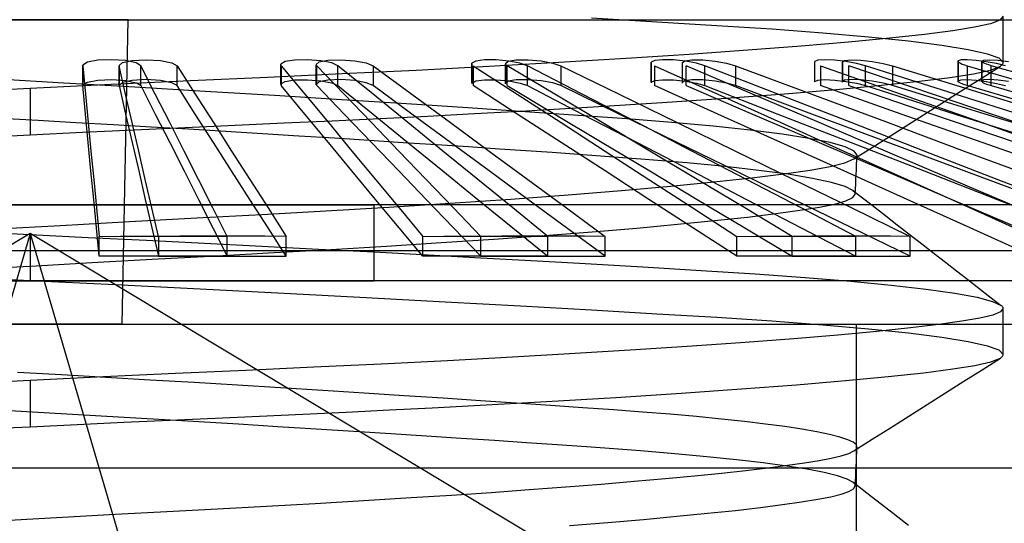
# Model space of a CAD drawing. Units: millimetres. Extents: x -61 to 59, y -15 to 60.
# Drawn here: x 19 to 24, y 25 to 28 of the extents above; entities that cross this region are included whole.
import ezdxf

# ---------------------------------------------------------------- set-up
doc = ezdxf.new("R2010")
doc.units = ezdxf.units.MM
doc.layers.add('MAIN-2', color=7, linetype='Continuous')

msp = doc.modelspace()

# ---------------------------------------------------------------- linework, layer by layer
at = {"layer": 'MAIN-2'}
for p, q in [((23.9267, 28.0865), (23.9109, 28.0666)), ((23.9268, 27.8479), (23.9268, 28.0856)), ((19.4304, 28.0687), (13.517, 28.0687)), ((18.4231, 28.0687), (24.3365, 28.0687)), ((19.3995, 26.5037), (19.4304, 28.0687)), ((19.4304, 28.0687), (24.3599, 28.0687)), ((22.1481, 28.0565), (21.8111, 28.0762)), ((22.4563, 28.0379), (22.1481, 28.0565)), ((22.7391, 28.0195), (22.4563, 28.0379)), ((23.8615, 28.0477), (23.7807, 28.0298)), ((23.9109, 28.0666), (23.8615, 28.0477)), ((23.0001, 27.9999), (22.7391, 28.0195)), ((23.2351, 27.9794), (23.0001, 27.9999)), ((23.5237, 27.9934), (23.3449, 27.9738)), ((23.6689, 28.0121), (23.5237, 27.9934)), ((23.7807, 28.0298), (23.6689, 28.0121)), ((22.8891, 27.9325), (22.6154, 27.9113)), ((23.1329, 27.9534), (22.8891, 27.9325)), ((23.3449, 27.9738), (23.1329, 27.9534)), ((23.4401, 27.9581), (23.2351, 27.9794)), ((23.612, 27.9363), (23.4401, 27.9581)), ((23.748, 27.9143), (23.612, 27.9363)), ((22.3145, 27.89), (21.9896, 27.8688)), ((22.6154, 27.9113), (22.3145, 27.89)), ((23.8463, 27.8921), (23.748, 27.9143)), ((23.9059, 27.8703), (23.8463, 27.8921)), ((19.1973, 27.8328), (19.1973, 27.7305)), ((19.1973, 27.8321), (19.2114, 27.686)), ((19.1973, 27.8321), (19.1973, 27.7299)), ((19.2217, 27.85), (19.1979, 27.8357)), ((19.1979, 27.7335), (19.1979, 27.8357)), ((19.2752, 27.8599), (19.2217, 27.85)), ((19.3463, 27.863), (19.2752, 27.8599)), ((19.4176, 27.8582), (19.3463, 27.863)), ((19.3839, 27.8333), (19.4013, 27.8483)), ((19.3839, 27.8337), (19.3839, 27.7314)), ((19.4178, 27.686), (19.3841, 27.8321)), ((19.3841, 27.7299), (19.3841, 27.8321)), ((19.4013, 27.8483), (19.4515, 27.8592)), ((19.4716, 27.8469), (19.4176, 27.8582)), ((19.4515, 27.8592), (19.5228, 27.863)), ((19.4964, 27.8321), (19.4716, 27.8469)), ((19.4964, 27.7299), (19.4964, 27.8321)), ((19.5703, 27.686), (19.4964, 27.8321)), ((19.5228, 27.863), (19.5969, 27.8586)), ((19.5969, 27.8586), (19.6546, 27.8473)), ((19.6546, 27.8473), (19.6825, 27.8321)), ((19.6825, 27.8321), (19.7759, 27.686)), ((19.6825, 27.7299), (19.6825, 27.8321)), ((20.2145, 27.8377), (20.2145, 27.7354)), ((20.2369, 27.8532), (20.2151, 27.8406)), ((20.2151, 27.7384), (20.2151, 27.8406)), ((20.2168, 27.8321), (20.3382, 27.686)), ((20.2168, 27.8321), (20.2168, 27.7299)), ((20.2858, 27.8612), (20.2369, 27.8532)), ((20.352, 27.8627), (20.2858, 27.8612)), ((20.4207, 27.8572), (20.352, 27.8627)), ((20.3965, 27.8382), (20.4121, 27.8517)), ((20.3965, 27.8386), (20.3965, 27.7364)), ((20.3972, 27.7335), (20.3972, 27.8357)), ((20.5403, 27.686), (20.3997, 27.8321)), ((20.3997, 27.7299), (20.3997, 27.8321)), ((20.4121, 27.8517), (20.4577, 27.8606)), ((20.4769, 27.8462), (20.4207, 27.8572)), ((20.4577, 27.8606), (20.5238, 27.8628)), ((20.5092, 27.8321), (20.4769, 27.8462)), ((20.5092, 27.7299), (20.5092, 27.8321)), ((20.6891, 27.686), (20.5092, 27.8321)), ((20.5238, 27.8628), (20.5949, 27.8577)), ((20.5949, 27.8577), (20.6547, 27.8465)), ((20.6547, 27.8465), (20.6901, 27.8321)), ((20.6901, 27.8321), (20.8888, 27.686)), ((20.6901, 27.8321), (20.6901, 27.7299)), ((21.2838, 27.8278), (20.9111, 27.8083)), ((21.1963, 27.8424), (21.1963, 27.7402)), ((21.2169, 27.8561), (21.197, 27.8453)), ((21.197, 27.743), (21.197, 27.8453)), ((21.2046, 27.8321), (21.4302, 27.686)), ((21.2046, 27.8321), (21.2046, 27.7299)), ((21.2615, 27.8622), (21.2169, 27.8561)), ((21.3225, 27.8622), (21.2615, 27.8622)), ((21.6447, 27.848), (21.2838, 27.8278)), ((21.3872, 27.8561), (21.3225, 27.8622)), ((21.3693, 27.8431), (21.3834, 27.8548)), ((21.3693, 27.8434), (21.3693, 27.7412)), ((21.3699, 27.7384), (21.3699, 27.8406)), ((21.6231, 27.686), (21.3791, 27.8321)), ((21.3791, 27.7299), (21.3791, 27.8321)), ((21.3834, 27.8548), (21.4249, 27.8618)), ((21.4441, 27.8454), (21.3872, 27.8561)), ((21.4249, 27.8618), (21.4856, 27.8625)), ((21.4831, 27.8321), (21.4441, 27.8454)), ((21.4831, 27.7299), (21.4831, 27.8321)), ((21.7644, 27.686), (21.4831, 27.8321)), ((21.4856, 27.8625), (21.5529, 27.8567)), ((21.5529, 27.8567), (21.613, 27.8458)), ((21.613, 27.8458), (21.6543, 27.8321)), ((21.9896, 27.8688), (21.6447, 27.848)), ((21.6543, 27.8321), (21.9534, 27.686)), ((21.6543, 27.8321), (21.6543, 27.7299)), ((22.1186, 27.8468), (22.1186, 27.7446)), ((22.1372, 27.8585), (22.1192, 27.8496)), ((22.1192, 27.7474), (22.1192, 27.8496)), ((22.1363, 27.8321), (22.4606, 27.686)), ((22.1363, 27.8321), (22.1363, 27.7299)), ((22.1774, 27.8628), (22.1372, 27.8585)), ((22.2332, 27.8616), (22.1774, 27.8628)), ((22.2947, 27.8551), (22.2332, 27.8616)), ((22.2782, 27.8477), (22.2909, 27.8575)), ((22.2782, 27.8479), (22.2782, 27.7456)), ((22.2788, 27.743), (22.2788, 27.8453)), ((22.2909, 27.8575), (22.3282, 27.8626)), ((22.3514, 27.8447), (22.2947, 27.8551)), ((22.6395, 27.686), (22.298, 27.8321)), ((22.298, 27.7299), (22.298, 27.8321)), ((22.3282, 27.8626), (22.3835, 27.8619)), ((22.3941, 27.8321), (22.3514, 27.8447)), ((22.3835, 27.8619), (22.4466, 27.8556)), ((22.3941, 27.7299), (22.3941, 27.8321)), ((22.7699, 27.686), (22.3941, 27.8321)), ((22.4466, 27.8556), (22.5059, 27.845)), ((22.5059, 27.845), (22.5513, 27.8321)), ((22.5513, 27.8321), (22.9434, 27.686)), ((22.5513, 27.8321), (22.5513, 27.7299)), ((22.9585, 27.8508), (22.9585, 27.7486)), ((22.9754, 27.8604), (22.9592, 27.8535)), ((22.9592, 27.7512), (22.9592, 27.8535)), ((23.0115, 27.863), (22.9754, 27.8604)), ((22.989, 27.8321), (23.404, 27.686)), ((22.989, 27.8321), (22.989, 27.7299)), ((23.062, 27.8607), (23.0115, 27.863)), ((23.1191, 27.854), (23.062, 27.8607)), ((23.1009, 27.8518), (23.1123, 27.8596)), ((23.1009, 27.8519), (23.1009, 27.7497)), ((23.1015, 27.7474), (23.1015, 27.8496)), ((23.1123, 27.8596), (23.1455, 27.8629)), ((23.1743, 27.8439), (23.1191, 27.854)), ((23.5645, 27.686), (23.134, 27.8321)), ((23.134, 27.7299), (23.134, 27.8321)), ((23.1455, 27.8629), (23.1954, 27.8611)), ((23.2197, 27.8321), (23.1743, 27.8439)), ((23.1954, 27.8611), (23.2538, 27.8545)), ((23.2197, 27.7299), (23.2197, 27.8321)), ((23.6808, 27.686), (23.2197, 27.8321)), ((23.2538, 27.8545), (23.3113, 27.8442)), ((23.3113, 27.8442), (23.3591, 27.8321)), ((23.3591, 27.8321), (23.8345, 27.686)), ((23.3591, 27.8321), (23.3591, 27.7299)), ((23.6955, 27.8549), (23.6969, 27.8518)), ((23.6955, 27.8549), (23.6955, 27.7527)), ((23.7107, 27.8618), (23.6962, 27.8568)), ((23.6962, 27.7545), (23.6962, 27.8568)), ((23.6969, 27.8518), (23.701, 27.8483)), ((23.701, 27.8483), (23.7076, 27.8445)), ((23.7076, 27.8445), (23.7167, 27.8405)), ((23.7427, 27.8629), (23.7107, 27.8618)), ((23.7167, 27.8405), (23.7281, 27.8364)), ((23.7281, 27.8364), (23.7417, 27.8321)), ((23.7417, 27.8321), (24.2371, 27.686)), ((23.7417, 27.8321), (23.7417, 27.7299)), ((23.788, 27.8597), (23.7427, 27.8629)), ((23.8403, 27.8528), (23.788, 27.8597)), ((23.8171, 27.8554), (23.8272, 27.8613)), ((23.8171, 27.8555), (23.8171, 27.7533)), ((23.8206, 27.8504), (23.8177, 27.8535)), ((23.8177, 27.7512), (23.8177, 27.8535)), ((23.8188, 27.7705), (23.9129, 27.8301)), ((23.8258, 27.8471), (23.8206, 27.8504)), ((23.833, 27.8436), (23.8258, 27.8471)), ((23.8272, 27.8613), (23.8565, 27.863)), ((23.8423, 27.8399), (23.833, 27.8436)), ((23.8931, 27.8431), (23.8403, 27.8528)), ((23.8535, 27.836), (23.8423, 27.8399)), ((23.8664, 27.8321), (23.8535, 27.836)), ((23.8565, 27.863), (23.9011, 27.8601)), ((23.8617, 27.8099), (23.9129, 27.8301)), ((24.3752, 27.686), (23.8664, 27.8321)), ((23.8664, 27.7299), (23.8664, 27.8321)), ((23.9395, 27.8321), (23.8931, 27.8431)), ((23.9011, 27.8601), (23.9544, 27.8533)), ((23.9267, 27.8489), (23.9059, 27.8703)), ((23.9129, 27.8301), (23.9173, 27.8332)), ((23.9173, 27.8332), (23.9209, 27.8363)), ((23.9209, 27.8363), (23.9236, 27.8394)), ((23.9236, 27.8394), (23.9255, 27.8425)), ((23.9255, 27.8425), (23.9266, 27.8457)), ((23.9266, 27.8457), (23.9267, 27.8489)), ((20.5312, 27.7898), (20.1473, 27.7722)), ((20.9111, 27.8083), (20.5312, 27.7898)), ((23.6546, 27.7722), (23.7752, 27.7908)), ((23.7752, 27.7908), (23.8617, 27.8099)), ((19.1011, 27.7432), (18.7393, 27.7637)), ((19.3435, 27.735), (18.9268, 27.715)), ((19.465, 27.722), (19.1011, 27.7432)), ((19.2114, 27.5837), (19.1973, 27.7299)), ((19.1979, 27.7335), (19.2218, 27.7477)), ((19.2218, 27.7477), (19.2752, 27.7577)), ((19.2752, 27.7577), (19.3463, 27.7607)), ((19.7517, 27.7541), (19.3435, 27.735)), ((19.3463, 27.7607), (19.4174, 27.7559)), ((19.4013, 27.7461), (19.3839, 27.7311)), ((19.3841, 27.7299), (19.4178, 27.5837)), ((19.4516, 27.757), (19.4013, 27.7461)), ((19.4174, 27.7559), (19.4716, 27.7447)), ((19.5229, 27.7608), (19.4516, 27.757)), ((19.4716, 27.7447), (19.4964, 27.7299)), ((19.4964, 27.7299), (19.5703, 27.5837)), ((19.597, 27.7563), (19.5229, 27.7608)), ((19.6547, 27.745), (19.597, 27.7563)), ((19.6825, 27.7299), (19.6547, 27.745)), ((19.7759, 27.5837), (19.6825, 27.7299)), ((20.1473, 27.7722), (19.7517, 27.7541)), ((20.2151, 27.7384), (20.2369, 27.751)), ((20.3382, 27.5837), (20.2168, 27.7299)), ((20.2369, 27.751), (20.2858, 27.759)), ((20.2858, 27.759), (20.3519, 27.7605)), ((20.3519, 27.7605), (20.4206, 27.755)), ((20.4121, 27.7494), (20.3965, 27.7359)), ((20.3997, 27.7299), (20.5403, 27.5837)), ((20.4578, 27.7584), (20.4121, 27.7494)), ((20.4206, 27.755), (20.4767, 27.744)), ((20.5239, 27.7606), (20.4578, 27.7584)), ((20.4767, 27.744), (20.5092, 27.7299)), ((20.5092, 27.7299), (20.6891, 27.5837)), ((20.595, 27.7555), (20.5239, 27.7606)), ((20.6546, 27.7443), (20.595, 27.7555)), ((20.6901, 27.7299), (20.6546, 27.7443)), ((20.8888, 27.5837), (20.6901, 27.7299)), ((21.197, 27.743), (21.2168, 27.7538)), ((21.4302, 27.5837), (21.2046, 27.7299)), ((21.2168, 27.7538), (21.2613, 27.7599)), ((21.2613, 27.7599), (21.3223, 27.76)), ((21.3223, 27.76), (21.3877, 27.754)), ((21.3835, 27.7526), (21.3693, 27.7409)), ((21.3791, 27.7299), (21.6231, 27.5837)), ((21.4249, 27.7596), (21.3835, 27.7526)), ((21.3877, 27.754), (21.4447, 27.7432)), ((21.4857, 27.7602), (21.4249, 27.7596)), ((21.4447, 27.7432), (21.4831, 27.7299)), ((21.4831, 27.7299), (21.7644, 27.5837)), ((21.553, 27.7544), (21.4857, 27.7602)), ((21.613, 27.7435), (21.553, 27.7544)), ((21.6543, 27.7299), (21.613, 27.7435)), ((21.9534, 27.5837), (21.6543, 27.7299)), ((22.1192, 27.7474), (22.1372, 27.7563)), ((22.4606, 27.5837), (22.1363, 27.7299)), ((22.1372, 27.7563), (22.1774, 27.7605)), ((22.1774, 27.7605), (22.2331, 27.7593)), ((22.2331, 27.7593), (22.2947, 27.7529)), ((22.291, 27.7552), (22.2782, 27.7454)), ((22.3282, 27.7603), (22.291, 27.7552)), ((22.2947, 27.7529), (22.3513, 27.7425)), ((22.298, 27.7299), (22.6395, 27.5837)), ((22.3836, 27.7596), (22.3282, 27.7603)), ((22.3513, 27.7425), (22.3941, 27.7299)), ((22.4466, 27.7534), (22.3836, 27.7596)), ((22.3941, 27.7299), (22.7699, 27.5837)), ((22.5059, 27.7428), (22.4466, 27.7534)), ((22.5513, 27.7299), (22.5059, 27.7428)), ((22.9434, 27.5837), (22.5513, 27.7299)), ((22.9592, 27.7512), (22.9753, 27.7582)), ((22.9753, 27.7582), (23.0114, 27.7608)), ((23.404, 27.5837), (22.989, 27.7299)), ((23.0114, 27.7608), (23.0619, 27.7585)), ((23.0619, 27.7585), (23.1191, 27.7517)), ((23.0697, 27.7101), (23.3016, 27.7317)), ((23.1123, 27.7574), (23.1009, 27.7496)), ((23.1455, 27.7607), (23.1123, 27.7574)), ((23.1191, 27.7517), (23.1742, 27.7417)), ((23.134, 27.7299), (23.5645, 27.5837)), ((23.1955, 27.7589), (23.1455, 27.7607)), ((23.1742, 27.7417), (23.2197, 27.7299)), ((23.2538, 27.7522), (23.1955, 27.7589)), ((23.2197, 27.7299), (23.6808, 27.5837)), ((23.3112, 27.742), (23.2538, 27.7522)), ((23.3016, 27.7317), (23.4968, 27.7525)), ((23.3591, 27.7299), (23.3112, 27.742)), ((23.8345, 27.5837), (23.3591, 27.7299)), ((23.4968, 27.7525), (23.6546, 27.7722)), ((23.6969, 27.7495), (23.6955, 27.7526)), ((23.6962, 27.7545), (23.7107, 27.7596)), ((23.701, 27.7461), (23.6969, 27.7495)), ((23.7076, 27.7423), (23.701, 27.7461)), ((23.7167, 27.7383), (23.7076, 27.7423)), ((23.7107, 27.7596), (23.7427, 27.7606)), ((23.7282, 27.7341), (23.7167, 27.7383)), ((23.7248, 27.7109), (23.8188, 27.7705)), ((23.7417, 27.7299), (23.7282, 27.7341)), ((24.2371, 27.5837), (23.7417, 27.7299)), ((23.7427, 27.7606), (23.7879, 27.7574)), ((23.7879, 27.7574), (23.8403, 27.7505)), ((23.8272, 27.7591), (23.8171, 27.7532)), ((23.8177, 27.7512), (23.8206, 27.7482)), ((23.8206, 27.7482), (23.8258, 27.7449)), ((23.8258, 27.7449), (23.833, 27.7413)), ((23.8565, 27.7607), (23.8272, 27.7591)), ((23.833, 27.7413), (23.8423, 27.7376)), ((23.8403, 27.7505), (23.893, 27.7409)), ((23.8423, 27.7376), (23.8535, 27.7338)), ((23.8535, 27.7338), (23.8664, 27.7299)), ((23.9011, 27.7579), (23.8565, 27.7607)), ((23.8664, 27.7299), (24.3752, 27.5837)), ((23.893, 27.7409), (23.9395, 27.7299)), ((23.9544, 27.751), (23.9011, 27.7579)), ((18.9268, 27.715), (18.6826, 27.7031)), ((18.9268, 27.715), (18.9268, 27.4773)), ((19.2114, 27.686), (19.2256, 27.5398)), ((19.4516, 27.5398), (19.4178, 27.686)), ((19.827, 27.7005), (19.465, 27.722)), ((19.6443, 27.5398), (19.5703, 27.686)), ((19.7759, 27.686), (19.8693, 27.5398)), ((20.183, 27.6789), (19.827, 27.7005)), ((20.529, 27.6573), (20.183, 27.6789)), ((20.3382, 27.686), (20.4596, 27.5398)), ((20.681, 27.5398), (20.5403, 27.686)), ((20.8689, 27.5398), (20.6891, 27.686)), ((20.8888, 27.686), (21.0875, 27.5398)), ((21.4302, 27.686), (21.6559, 27.5398)), ((21.8672, 27.5398), (21.6231, 27.686)), ((22.0457, 27.5398), (21.7644, 27.686)), ((21.9534, 27.686), (22.2524, 27.5398)), ((22.4606, 27.686), (22.7849, 27.5398)), ((22.5033, 27.6656), (22.8028, 27.688)), ((22.981, 27.5398), (22.6395, 27.686)), ((23.1457, 27.5398), (22.7699, 27.686)), ((22.8028, 27.688), (23.0697, 27.7101)), ((22.9434, 27.686), (23.3355, 27.5398)), ((23.404, 27.686), (23.819, 27.5398)), ((23.9949, 27.5398), (23.5645, 27.686)), ((23.6308, 27.6513), (23.7248, 27.7109)), ((24.1419, 27.5398), (23.6808, 27.686)), ((23.8345, 27.686), (24.31, 27.5398)), ((20.8612, 27.6361), (20.529, 27.6573)), ((21.1763, 27.6155), (20.8612, 27.6361)), ((21.8209, 27.6208), (22.1746, 27.6431)), ((22.1746, 27.6431), (22.5033, 27.6656)), ((23.5369, 27.5917), (23.6308, 27.6513)), ((19.2256, 27.4376), (19.2114, 27.5837)), ((19.4178, 27.5837), (19.4516, 27.4376)), ((19.5703, 27.5837), (19.6443, 27.4376)), ((19.8693, 27.4376), (19.7759, 27.5837)), ((20.4596, 27.4376), (20.3382, 27.5837)), ((20.5403, 27.5837), (20.681, 27.4376)), ((20.6891, 27.5837), (20.8689, 27.4376)), ((21.0875, 27.4376), (20.8888, 27.5837)), ((20.9695, 27.5735), (21.2104, 27.5861)), ((21.4714, 27.5957), (21.1763, 27.6155)), ((21.2104, 27.5861), (21.4467, 27.599)), ((21.6559, 27.4376), (21.4302, 27.5837)), ((21.4467, 27.599), (21.8209, 27.6208)), ((21.7442, 27.5768), (21.4714, 27.5957)), ((21.6231, 27.5837), (21.8672, 27.4376)), ((21.9934, 27.559), (21.7442, 27.5768)), ((21.7644, 27.5837), (22.0457, 27.4376)), ((22.2524, 27.4376), (21.9534, 27.5837)), ((22.7849, 27.4376), (22.4606, 27.5837)), ((22.6395, 27.5837), (22.981, 27.4376)), ((22.7699, 27.5837), (23.1457, 27.4376)), ((23.3355, 27.4376), (22.9434, 27.5837)), ((23.819, 27.4376), (23.404, 27.5837)), ((23.4428, 27.532), (23.5369, 27.5917)), ((23.5645, 27.5837), (23.9949, 27.4376)), ((23.6808, 27.5837), (24.1419, 27.4376)), ((24.31, 27.4376), (23.8345, 27.5837)), ((18.969, 27.5506), (18.7769, 27.5616)), ((19.1621, 27.5395), (18.969, 27.5506)), ((19.3556, 27.5283), (19.1621, 27.5395)), ((19.2256, 27.5398), (19.2397, 27.3936)), ((19.5489, 27.5169), (19.3556, 27.5283)), ((19.4854, 27.3936), (19.4516, 27.5398)), ((19.7182, 27.3936), (19.6443, 27.5398)), ((19.7235, 27.5149), (19.9801, 27.5267)), ((19.8693, 27.5398), (19.9627, 27.3936)), ((19.9801, 27.5267), (20.2308, 27.538)), ((20.2308, 27.538), (20.4785, 27.5494)), ((20.4596, 27.5398), (20.581, 27.3936)), ((20.4785, 27.5494), (20.7251, 27.5612)), ((20.8216, 27.3936), (20.681, 27.5398)), ((20.7251, 27.5612), (20.9695, 27.5735)), ((21.0487, 27.3936), (20.8689, 27.5398)), ((21.0875, 27.5398), (21.2862, 27.3936)), ((21.6559, 27.5398), (21.8815, 27.3936)), ((22.1112, 27.3936), (21.8672, 27.5398)), ((22.2245, 27.5406), (21.9934, 27.559)), ((22.327, 27.3936), (22.0457, 27.5398)), ((22.4368, 27.5212), (22.2245, 27.5406)), ((22.2524, 27.5398), (22.5515, 27.3936)), ((22.7849, 27.5398), (23.1092, 27.3936)), ((23.3224, 27.3936), (22.981, 27.5398)), ((23.5215, 27.3936), (23.1457, 27.5398)), ((23.3355, 27.5398), (23.7276, 27.3936)), ((23.3487, 27.4723), (23.4428, 27.532)), ((23.819, 27.5398), (24.234, 27.3936)), ((18.6813, 27.4654), (18.9268, 27.4773)), ((18.9268, 27.4773), (19.1958, 27.4902)), ((19.1958, 27.4902), (19.4617, 27.5028)), ((19.4617, 27.5028), (19.7235, 27.5149)), ((19.7413, 27.5054), (19.5489, 27.5169)), ((19.9323, 27.4939), (19.7413, 27.5054)), ((20.1213, 27.4824), (19.9323, 27.4939)), ((20.3075, 27.4709), (20.1213, 27.4824)), ((22.6271, 27.5009), (22.4368, 27.5212)), ((22.7925, 27.4799), (22.6271, 27.5009)), ((22.9303, 27.4585), (22.7925, 27.4799)), ((19.2397, 27.2914), (19.2256, 27.4376)), ((19.4516, 27.4376), (19.4854, 27.2914)), ((19.6443, 27.4376), (19.7182, 27.2914)), ((19.9627, 27.2914), (19.8693, 27.4376)), ((20.4906, 27.4594), (20.3075, 27.4709)), ((20.581, 27.2914), (20.4596, 27.4376)), ((20.6698, 27.448), (20.4906, 27.4594)), ((20.8447, 27.4368), (20.6698, 27.448)), ((20.681, 27.4376), (20.8216, 27.2914)), ((21.0148, 27.4258), (20.8447, 27.4368)), ((20.8689, 27.4376), (21.0487, 27.2914)), ((21.1796, 27.4149), (21.0148, 27.4258)), ((21.2862, 27.2914), (21.0875, 27.4376)), ((21.8815, 27.2914), (21.6559, 27.4376)), ((21.8672, 27.4376), (22.1112, 27.2914)), ((22.0457, 27.4376), (22.327, 27.2914)), ((22.5515, 27.2914), (22.2524, 27.4376)), ((23.1092, 27.2914), (22.7849, 27.4376)), ((23.0387, 27.4369), (22.9303, 27.4585)), ((22.981, 27.4376), (23.3224, 27.2914)), ((23.1162, 27.4153), (23.0387, 27.4369)), ((23.1457, 27.4376), (23.5215, 27.2914)), ((23.2547, 27.4127), (23.3487, 27.4723)), ((23.7276, 27.2914), (23.3355, 27.4376)), ((24.234, 27.2914), (23.819, 27.4376)), ((19.2397, 27.3936), (19.2539, 27.2475)), ((19.5191, 27.2475), (19.4854, 27.3936)), ((19.7921, 27.2475), (19.7182, 27.3936)), ((19.9627, 27.3936), (20.0562, 27.2475)), ((20.581, 27.3936), (20.7024, 27.2475)), ((20.9623, 27.2475), (20.8216, 27.3936)), ((21.2285, 27.2475), (21.0487, 27.3936)), ((21.3387, 27.4042), (21.1796, 27.4149)), ((21.2862, 27.3936), (21.4849, 27.2475)), ((21.6094, 27.3858), (21.3387, 27.4042)), ((21.8588, 27.3682), (21.6094, 27.3858)), ((21.8815, 27.3936), (22.1071, 27.2475)), ((22.3553, 27.2475), (22.1112, 27.3936)), ((22.6083, 27.2475), (22.327, 27.3936)), ((22.5515, 27.3936), (22.8506, 27.2475)), ((23.1092, 27.3936), (23.4335, 27.2475)), ((23.1622, 27.3939), (23.1162, 27.4153)), ((23.1607, 27.353), (23.2547, 27.4127)), ((23.1768, 27.3731), (23.1622, 27.3939)), ((23.1756, 27.3481), (23.1768, 27.3731)), ((23.1762, 27.3697), (23.1768, 27.3731)), ((23.6639, 27.2475), (23.3224, 27.3936)), ((23.8973, 27.2475), (23.5215, 27.3936)), ((23.7276, 27.3936), (24.1197, 27.2475)), ((22.0885, 27.3511), (21.8588, 27.3682)), ((22.3024, 27.333), (22.0885, 27.3511)), ((22.498, 27.3141), (22.3024, 27.333)), ((23.0387, 27.3148), (23.114, 27.3333)), ((23.114, 27.3333), (23.1607, 27.353)), ((23.1607, 27.353), (23.1654, 27.3563)), ((23.1654, 27.3563), (23.1694, 27.3596)), ((23.1694, 27.3596), (23.1725, 27.3629)), ((23.1725, 27.3629), (23.1748, 27.3663)), ((23.1732, 27.298), (23.1744, 27.3231)), ((23.1744, 27.3231), (23.1756, 27.3481)), ((23.1748, 27.3663), (23.1762, 27.3697)), ((19.2539, 27.1452), (19.2397, 27.2914)), ((19.4854, 27.2914), (19.5191, 27.1452)), ((19.7182, 27.2914), (19.7921, 27.1452)), ((20.0562, 27.1452), (19.9627, 27.2914)), ((20.7024, 27.1452), (20.581, 27.2914)), ((20.8216, 27.2914), (20.9623, 27.1452)), ((21.0487, 27.2914), (21.2285, 27.1452)), ((21.4849, 27.1452), (21.2862, 27.2914)), ((22.1071, 27.1452), (21.8815, 27.2914)), ((22.1112, 27.2914), (22.3553, 27.1452)), ((22.327, 27.2914), (22.6083, 27.1452)), ((22.6724, 27.2944), (22.498, 27.3141)), ((22.8506, 27.1452), (22.5515, 27.2914)), ((22.6357, 27.2564), (22.8006, 27.2769)), ((22.8232, 27.2742), (22.6724, 27.2944)), ((22.8006, 27.2769), (22.9349, 27.2964)), ((22.9482, 27.2536), (22.8232, 27.2742)), ((22.9349, 27.2964), (23.0387, 27.3148)), ((23.4335, 27.1452), (23.1092, 27.2914)), ((23.1708, 27.248), (23.172, 27.273)), ((23.172, 27.273), (23.1732, 27.298)), ((23.3224, 27.2914), (23.6639, 27.1452)), ((23.5215, 27.2914), (23.8973, 27.1452)), ((24.1197, 27.1452), (23.7276, 27.2914)), ((19.2539, 27.2475), (19.2681, 27.1013)), ((19.5529, 27.1013), (19.5191, 27.2475)), ((19.8661, 27.1013), (19.7921, 27.2475)), ((20.0562, 27.2475), (20.1496, 27.1013)), ((20.7024, 27.2475), (20.8237, 27.1013)), ((21.1029, 27.1013), (20.9623, 27.2475)), ((21.4084, 27.1013), (21.2285, 27.2475)), ((21.4849, 27.2475), (21.6835, 27.1013)), ((22.1071, 27.2475), (22.3327, 27.1013)), ((22.217, 27.2134), (22.4406, 27.2351)), ((22.5993, 27.1013), (22.3553, 27.2475)), ((22.4406, 27.2351), (22.6357, 27.2564)), ((22.8895, 27.1013), (22.6083, 27.2475)), ((22.8506, 27.2475), (23.1496, 27.1013)), ((23.0459, 27.2328), (22.9482, 27.2536)), ((23.1152, 27.2122), (23.0459, 27.2328)), ((23.1685, 27.198), (23.1696, 27.223)), ((23.1696, 27.223), (23.1708, 27.248)), ((23.4335, 27.2475), (23.7578, 27.1013)), ((24.0053, 27.1013), (23.6639, 27.2475)), ((24.2731, 27.1013), (23.8973, 27.2475)), ((21.6926, 27.1692), (21.9667, 27.1913)), ((21.9667, 27.1913), (22.217, 27.2134)), ((23.1555, 27.1918), (23.1152, 27.2122)), ((23.1546, 27.1552), (23.1673, 27.173)), ((23.1593, 27.1886), (23.1555, 27.1918)), ((23.1555, 27.1918), (23.2312, 27.133)), ((23.1623, 27.1855), (23.1593, 27.1886)), ((23.1646, 27.1823), (23.1623, 27.1855)), ((23.1662, 27.1792), (23.1646, 27.1823)), ((23.1671, 27.1761), (23.1662, 27.1792)), ((23.1673, 27.173), (23.1671, 27.1761)), ((23.1673, 27.173), (23.1685, 27.198)), ((19.2681, 26.9991), (19.2539, 27.1452)), ((19.5191, 27.1452), (19.5529, 26.9991)), ((19.7921, 27.1452), (19.8661, 26.9991)), ((20.1496, 26.9991), (20.0562, 27.1452)), ((20.8237, 26.9991), (20.7024, 27.1452)), ((20.7704, 27.1059), (21.0864, 27.126)), ((20.9623, 27.1452), (21.1029, 26.9991)), ((21.0864, 27.126), (21.3979, 27.1474)), ((21.2285, 27.1452), (21.4084, 26.9991)), ((21.3979, 27.1474), (21.6926, 27.1692)), ((21.6835, 26.9991), (21.4849, 27.1452)), ((22.3327, 26.9991), (22.1071, 27.1452)), ((22.3553, 27.1452), (22.5993, 26.9991)), ((22.6083, 27.1452), (22.8895, 26.9991)), ((23.1496, 26.9991), (22.8506, 27.1452)), ((22.9834, 27.1061), (23.0615, 27.1217)), ((23.0615, 27.1217), (23.1189, 27.1381)), ((23.1189, 27.1381), (23.1546, 27.1552)), ((23.2312, 27.133), (23.307, 27.0742)), ((23.7578, 26.9991), (23.4335, 27.1452)), ((23.6639, 27.1452), (24.0053, 26.9991)), ((23.8973, 27.1452), (24.2731, 26.9991)), ((9.0845, 27.1174), (20.6956, 27.1174)), ((28.7691, 27.1174), (17.158, 27.1174)), ((19.2681, 27.1013), (19.2822, 26.9551)), ((19.5867, 26.9551), (19.5529, 27.1013)), ((19.94, 26.9551), (19.8661, 27.1013)), ((20.1171, 27.0683), (20.446, 27.0866)), ((20.1496, 27.1013), (20.243, 26.9551)), ((20.446, 27.0866), (20.7704, 27.1059)), ((20.6956, 26.7263), (20.6956, 27.1174)), ((28.9268, 27.1174), (20.6956, 27.1174)), ((20.8237, 27.1013), (20.9451, 26.9551)), ((21.2436, 26.9551), (21.1029, 27.1013)), ((21.5882, 26.9551), (21.4084, 27.1013)), ((21.6835, 27.1013), (21.8822, 26.9551)), ((22.3327, 27.1013), (22.5583, 26.9551)), ((22.8434, 26.9551), (22.5993, 27.1013)), ((22.6133, 27.0547), (22.7596, 27.0725)), ((22.7596, 27.0725), (22.883, 27.0897)), ((22.883, 27.0897), (22.9834, 27.1061)), ((23.1708, 26.9551), (22.8895, 27.1013)), ((23.1496, 27.1013), (23.4487, 26.9551)), ((23.307, 27.0742), (23.3827, 27.0154)), ((23.7578, 27.1013), (24.0821, 26.9551)), ((19.0825, 27.0119), (19.4373, 27.0317)), ((19.4373, 27.0317), (19.7831, 27.0505)), ((19.7831, 27.0505), (20.1171, 27.0683)), ((22.2546, 27.0175), (22.4447, 27.0363)), ((22.4447, 27.0363), (22.6133, 27.0547)), ((18.9268, 26.9703), (11.9268, 22.7643)), ((18.9268, 26.9703), (17.6886, 22.7643)), ((18.686, 26.9766), (18.9268, 26.965)), ((18.722, 26.9914), (19.0825, 27.0119)), ((18.9268, 26.9703), (20.165, 22.7643)), ((25.9268, 22.7643), (18.9268, 26.9703)), ((19.2822, 26.8529), (19.2681, 26.9991)), ((19.5529, 26.9991), (19.5867, 26.8529)), ((19.8661, 26.9991), (19.94, 26.8529)), ((20.243, 26.8529), (20.1496, 26.9991)), ((20.9451, 26.8529), (20.8237, 26.9991)), ((21.1029, 26.9991), (21.2436, 26.8529)), ((21.4084, 26.9991), (21.5882, 26.8529)), ((21.5701, 26.9603), (21.8155, 26.9793)), ((21.8822, 26.8529), (21.6835, 26.9991)), ((21.8155, 26.9793), (22.0443, 26.9984)), ((22.0443, 26.9984), (22.2546, 27.0175)), ((22.5583, 26.8529), (22.3327, 26.9991)), ((22.5993, 26.9991), (22.8434, 26.8529)), ((22.8895, 26.9991), (23.1708, 26.8529)), ((23.4487, 26.8529), (23.1496, 26.9991)), ((23.3827, 27.0154), (23.4584, 26.9566)), ((24.0821, 26.8529), (23.7578, 26.9991)), ((18.9268, 26.965), (19.2253, 26.9504)), ((18.9268, 26.965), (18.9268, 26.7273)), ((19.2253, 26.9504), (19.5245, 26.9356)), ((19.2822, 26.9551), (19.3918, 26.9557)), ((19.2822, 26.8529), (19.2822, 26.9551)), ((19.3918, 26.9557), (19.5015, 26.9561)), ((19.5015, 26.9561), (19.6111, 26.9562)), ((19.5245, 26.9356), (19.8228, 26.9206)), ((19.6961, 26.9557), (19.5867, 26.9551)), ((19.5867, 26.9551), (19.5867, 26.8529)), ((19.6111, 26.9562), (19.7207, 26.9561)), ((19.8055, 26.9561), (19.6961, 26.9557)), ((19.7207, 26.9561), (19.8304, 26.9557)), ((19.9148, 26.9562), (19.8055, 26.9561)), ((19.8228, 26.9206), (20.1184, 26.9055)), ((19.8304, 26.9557), (19.94, 26.9551)), ((20.0242, 26.9561), (19.9148, 26.9562)), ((19.94, 26.8529), (19.94, 26.9551)), ((20.1336, 26.9557), (20.0242, 26.9561)), ((20.243, 26.9551), (20.1336, 26.9557)), ((20.243, 26.8529), (20.243, 26.9551)), ((20.7589, 26.9053), (21.0393, 26.9231)), ((20.9451, 26.9551), (21.0523, 26.9557)), ((20.9451, 26.8529), (20.9451, 26.9551)), ((21.0393, 26.9231), (21.3106, 26.9415)), ((21.0523, 26.9557), (21.1595, 26.9561)), ((21.1595, 26.9561), (21.2666, 26.9562)), ((21.35, 26.9557), (21.2436, 26.9551)), ((21.2436, 26.8529), (21.2436, 26.9551)), ((21.2666, 26.9562), (21.3738, 26.9561)), ((21.3106, 26.9415), (21.5701, 26.9603)), ((21.4565, 26.9561), (21.35, 26.9557)), ((21.3738, 26.9561), (21.481, 26.9557)), ((21.5629, 26.9562), (21.4565, 26.9561)), ((21.481, 26.9557), (21.5882, 26.9551)), ((21.6693, 26.9561), (21.5629, 26.9562)), ((21.5882, 26.8529), (21.5882, 26.9551)), ((21.7758, 26.9557), (21.6693, 26.9561)), ((21.8822, 26.9551), (21.7758, 26.9557)), ((21.8822, 26.8529), (21.8822, 26.9551)), ((22.5583, 26.9551), (22.6604, 26.9557)), ((22.5583, 26.8529), (22.5583, 26.9551)), ((22.6604, 26.9557), (22.7625, 26.9561)), ((22.7625, 26.9561), (22.8646, 26.9562)), ((22.9443, 26.9557), (22.8434, 26.9551)), ((22.8434, 26.8529), (22.8434, 26.9551)), ((22.8646, 26.9562), (22.9666, 26.9561)), ((23.0452, 26.9561), (22.9443, 26.9557)), ((22.9666, 26.9561), (23.0687, 26.9557)), ((23.146, 26.9562), (23.0452, 26.9561)), ((23.0687, 26.9557), (23.1708, 26.9551)), ((23.2469, 26.9561), (23.146, 26.9562)), ((23.1708, 26.8529), (23.1708, 26.9551)), ((23.3478, 26.9557), (23.2469, 26.9561)), ((23.4487, 26.9551), (23.3478, 26.9557)), ((23.4487, 26.8529), (23.4487, 26.9551)), ((23.4584, 26.9566), (23.5157, 26.9121)), ((7.9268, 26.8836), (29.8794, 26.8836)), ((7.9741, 26.8836), (29.9268, 26.8836)), ((19.8878, 26.8562), (20.1813, 26.8719)), ((20.1184, 26.9055), (20.4097, 26.8904)), ((20.1813, 26.8719), (20.472, 26.8882)), ((20.4097, 26.8904), (20.6952, 26.8754)), ((20.472, 26.8882), (20.7589, 26.9053)), ((20.6952, 26.8754), (20.9734, 26.8605)), ((23.5157, 26.9121), (23.573, 26.8676)), ((23.573, 26.8676), (23.6303, 26.8232)), ((18.9578, 26.8048), (19.2745, 26.8227)), ((19.2745, 26.8227), (19.5852, 26.8398)), ((19.3918, 26.8535), (19.2822, 26.8529)), ((19.5015, 26.8539), (19.3918, 26.8535)), ((19.6111, 26.854), (19.5015, 26.8539)), ((19.5852, 26.8398), (19.8878, 26.8562)), ((19.5867, 26.8529), (19.6961, 26.8535)), ((19.7207, 26.8539), (19.6111, 26.854)), ((19.6961, 26.8535), (19.8055, 26.8539)), ((19.8304, 26.8535), (19.7207, 26.8539)), ((19.8055, 26.8539), (19.9148, 26.854)), ((19.94, 26.8529), (19.8304, 26.8535)), ((19.9148, 26.854), (20.0242, 26.8539)), ((20.0242, 26.8539), (20.1336, 26.8535)), ((20.1336, 26.8535), (20.243, 26.8529)), ((21.0523, 26.8535), (20.9451, 26.8529)), ((20.9734, 26.8605), (21.2428, 26.8458)), ((21.1595, 26.8539), (21.0523, 26.8535)), ((21.2666, 26.854), (21.1595, 26.8539)), ((21.2428, 26.8458), (21.5021, 26.8314)), ((21.2436, 26.8529), (21.35, 26.8535)), ((21.3738, 26.8539), (21.2666, 26.854)), ((21.35, 26.8535), (21.4565, 26.8539)), ((21.481, 26.8535), (21.3738, 26.8539)), ((21.4565, 26.8539), (21.5629, 26.854)), ((21.5882, 26.8529), (21.481, 26.8535)), ((21.5021, 26.8314), (21.7503, 26.8174)), ((21.5629, 26.854), (21.6693, 26.8539)), ((21.6693, 26.8539), (21.7758, 26.8535)), ((21.7503, 26.8174), (22.0762, 26.7986)), ((21.7758, 26.8535), (21.8822, 26.8529)), ((22.6604, 26.8535), (22.5583, 26.8529)), ((22.7625, 26.8539), (22.6604, 26.8535)), ((22.8646, 26.854), (22.7625, 26.8539)), ((22.8434, 26.8529), (22.9443, 26.8535)), ((22.9666, 26.8539), (22.8646, 26.854)), ((22.9443, 26.8535), (23.0452, 26.8539)), ((23.0687, 26.8535), (22.9666, 26.8539)), ((23.0452, 26.8539), (23.146, 26.854)), ((23.1708, 26.8529), (23.0687, 26.8535)), ((23.146, 26.854), (23.2469, 26.8539)), ((23.2469, 26.8539), (23.3478, 26.8535)), ((23.3478, 26.8535), (23.4487, 26.8529)), ((23.6303, 26.8232), (23.6877, 26.7787)), ((18.6378, 26.7864), (18.9578, 26.8048)), ((22.0762, 26.7986), (22.3762, 26.7808)), ((22.3762, 26.7808), (22.6524, 26.7633)), ((23.6877, 26.7787), (23.7449, 26.7343)), ((9.0845, 26.7263), (20.6956, 26.7263)), ((28.7691, 26.7263), (17.158, 26.7263)), ((18.9268, 26.7273), (18.6835, 26.739)), ((19.3637, 26.706), (18.9268, 26.7273)), ((28.9268, 26.7263), (20.6956, 26.7263)), ((22.6524, 26.7633), (22.9095, 26.7449)), ((22.9095, 26.7449), (23.144, 26.7255)), ((23.144, 26.7255), (23.3524, 26.7054)), ((23.7449, 26.7343), (23.8022, 26.6898)), ((19.8006, 26.6842), (19.3637, 26.706)), ((20.2324, 26.6621), (19.8006, 26.6842)), ((23.3524, 26.7054), (23.5318, 26.6847)), ((23.5318, 26.6847), (23.6795, 26.6637)), ((23.8022, 26.6898), (23.8595, 26.6454)), ((20.654, 26.6399), (20.2324, 26.6621)), ((21.0605, 26.6181), (20.654, 26.6399)), ((21.4475, 26.5968), (21.0605, 26.6181)), ((23.6795, 26.6637), (23.7936, 26.6426)), ((23.7936, 26.6426), (23.8728, 26.6216)), ((23.8595, 26.6454), (23.9168, 26.6009)), ((23.8728, 26.6216), (23.9168, 26.6009)), ((21.8111, 26.5762), (21.4475, 26.5968)), ((22.1481, 26.5565), (21.8111, 26.5762)), ((23.9139, 26.5685), (23.8734, 26.5512)), ((23.9267, 26.5865), (23.9139, 26.5685)), ((23.9168, 26.6009), (23.9197, 26.5985)), ((23.9197, 26.5985), (23.9221, 26.5961)), ((23.9221, 26.5961), (23.924, 26.5937)), ((23.924, 26.5937), (23.9254, 26.5913)), ((23.9254, 26.5913), (23.9263, 26.5889)), ((23.9263, 26.5889), (23.9267, 26.5865)), ((23.9268, 26.3479), (23.9268, 26.5856)), ((22.4562, 26.5379), (22.1481, 26.5565)), ((22.7391, 26.5195), (22.4562, 26.5379)), ((23.0001, 26.4999), (22.7391, 26.5195)), ((23.7154, 26.519), (23.5971, 26.5024)), ((23.8069, 26.5348), (23.7154, 26.519)), ((23.8734, 26.5512), (23.8069, 26.5348)), ((6.9268, 26.5037), (28.634, 26.5037)), ((19.3995, 26.5037), (13.8487, 26.5037)), ((18.454, 26.5037), (24.0048, 26.5037)), ((19.3995, 26.5037), (24.0268, 26.5037)), ((23.235, 26.4794), (23.0001, 26.4999)), ((23.2779, 26.4671), (23.0778, 26.4485)), ((23.1737, 24.5037), (23.1737, 26.5037)), ((23.4401, 26.4582), (23.235, 26.4794)), ((23.4512, 26.4851), (23.2779, 26.4671)), ((23.5971, 26.5024), (23.4512, 26.4851)), ((22.8518, 26.4295), (22.6017, 26.4103)), ((23.0778, 26.4485), (22.8518, 26.4295)), ((23.6119, 26.4363), (23.4401, 26.4582)), ((23.7479, 26.4143), (23.6119, 26.4363)), ((23.8462, 26.3921), (23.7479, 26.4143)), ((22.0374, 26.3718), (21.7285, 26.3529)), ((22.3294, 26.391), (22.0374, 26.3718)), ((22.6017, 26.4103), (22.3294, 26.391)), ((23.9059, 26.3703), (23.8462, 26.3921)), ((23.9267, 26.3489), (23.9059, 26.3703)), ((21.072, 26.3165), (20.7309, 26.2994)), ((21.4056, 26.3344), (21.072, 26.3165)), ((21.7285, 26.3529), (21.4056, 26.3344)), ((23.7818, 26.292), (23.8639, 26.3105)), ((23.8188, 26.2705), (23.9129, 26.3301)), ((23.8639, 26.3105), (23.9129, 26.3301)), ((23.9129, 26.3301), (23.9173, 26.3332)), ((23.9173, 26.3332), (23.9209, 26.3363)), ((23.9209, 26.3363), (23.9236, 26.3394)), ((23.9236, 26.3394), (23.9255, 26.3425)), ((23.9255, 26.3425), (23.9266, 26.3457)), ((23.9266, 26.3457), (23.9267, 26.3489)), ((20.0358, 26.2671), (19.6748, 26.2505)), ((20.3854, 26.283), (20.0358, 26.2671)), ((20.7309, 26.2994), (20.3854, 26.283)), ((23.5193, 26.2551), (23.6679, 26.274)), ((23.6679, 26.274), (23.7818, 26.292)), ((23.7248, 26.2109), (23.8188, 26.2705)), ((18.9268, 26.215), (18.6826, 26.2031)), ((19.0885, 26.2439), (18.862, 26.2568)), ((19.3042, 26.2331), (18.9268, 26.215)), ((18.9268, 26.215), (18.9268, 25.9773)), ((19.3159, 26.2307), (19.0885, 26.2439)), ((19.6748, 26.2505), (19.3042, 26.2331)), ((19.5432, 26.2174), (19.3159, 26.2307)), ((19.7694, 26.204), (19.5432, 26.2174)), ((22.8659, 26.193), (23.1174, 26.2144)), ((23.1174, 26.2144), (23.3356, 26.2351)), ((23.3356, 26.2351), (23.5193, 26.2551)), ((23.6308, 26.1513), (23.7248, 26.2109)), ((19.9935, 26.1904), (19.7694, 26.204)), ((20.2145, 26.1769), (19.9935, 26.1904)), ((20.4314, 26.1634), (20.2145, 26.1769)), ((20.6434, 26.1501), (20.4314, 26.1634)), ((22.2727, 26.1496), (22.5834, 26.1714)), ((22.5834, 26.1714), (22.8659, 26.193)), ((20.8495, 26.1369), (20.6434, 26.1501)), ((21.049, 26.1239), (20.8495, 26.1369)), ((21.2411, 26.1112), (21.049, 26.1239)), ((21.4252, 26.0988), (21.2411, 26.1112)), ((21.5814, 26.1067), (21.9373, 26.1279)), ((21.9373, 26.1279), (22.2727, 26.1496)), ((23.5369, 26.0917), (23.6308, 26.1513)), ((18.9681, 26.0507), (18.7625, 26.0624)), ((20.5519, 26.0529), (20.7733, 26.0636)), ((20.7733, 26.0636), (20.9927, 26.0747)), ((20.9927, 26.0747), (21.2093, 26.086)), ((21.2093, 26.086), (21.5814, 26.1067)), ((21.6007, 26.0868), (21.4252, 26.0988)), ((21.7671, 26.0752), (21.6007, 26.0868)), ((21.9241, 26.0641), (21.7671, 26.0752)), ((22.0734, 26.0529), (21.9241, 26.0641)), ((23.4428, 26.032), (23.5369, 26.0917)), ((19.1748, 26.0388), (18.9681, 26.0507)), ((19.3819, 26.0267), (19.1748, 26.0388)), ((19.5887, 26.0145), (19.3819, 26.0267)), ((19.4086, 26.0003), (19.6451, 26.0113)), ((19.7944, 26.0022), (19.5887, 26.0145)), ((19.6451, 26.0113), (19.8777, 26.022)), ((19.8777, 26.022), (20.1057, 26.0324)), ((20.1057, 26.0324), (20.3292, 26.0425)), ((20.3292, 26.0425), (20.5519, 26.0529)), ((22.2162, 26.0413), (22.0734, 26.0529)), ((22.3517, 26.0293), (22.2162, 26.0413)), ((22.4791, 26.0169), (22.3517, 26.0293)), ((22.5977, 26.0042), (22.4791, 26.0169)), ((23.3487, 25.9723), (23.4428, 26.032)), ((18.6813, 25.9654), (18.9268, 25.9773)), ((18.9268, 25.9773), (19.1689, 25.9889)), ((19.1689, 25.9889), (19.4086, 26.0003)), ((19.9982, 25.9899), (19.7944, 26.0022)), ((20.1995, 25.9776), (19.9982, 25.9899)), ((20.3974, 25.9653), (20.1995, 25.9776)), ((20.5912, 25.953), (20.3974, 25.9653)), ((22.7068, 25.9913), (22.5977, 26.0042)), ((22.8055, 25.9781), (22.7068, 25.9913)), ((22.8935, 25.9647), (22.8055, 25.9781)), ((22.9701, 25.9512), (22.8935, 25.9647)), ((23.2547, 25.9127), (23.3487, 25.9723)), ((20.7804, 25.941), (20.5912, 25.953)), ((20.9643, 25.9291), (20.7804, 25.941)), ((21.1422, 25.9174), (20.9643, 25.9291)), ((21.3137, 25.9059), (21.1422, 25.9174)), ((21.4784, 25.8948), (21.3137, 25.9059)), ((23.035, 25.9377), (22.9701, 25.9512)), ((23.0879, 25.9242), (23.035, 25.9377)), ((23.1285, 25.9107), (23.0879, 25.9242)), ((23.1568, 25.8974), (23.1285, 25.9107)), ((23.1607, 25.853), (23.2547, 25.9127)), ((21.6358, 25.8839), (21.4784, 25.8948)), ((21.7855, 25.8734), (21.6358, 25.8839)), ((21.9275, 25.8633), (21.7855, 25.8734)), ((22.0633, 25.8531), (21.9275, 25.8633)), ((23.1728, 25.8843), (23.1568, 25.8974)), ((23.1607, 25.853), (23.1651, 25.856)), ((23.1651, 25.856), (23.1688, 25.859)), ((23.1688, 25.859), (23.1718, 25.8621)), ((23.1718, 25.8621), (23.1741, 25.8651)), ((23.1766, 25.8713), (23.1728, 25.8843)), ((23.1741, 25.8651), (23.1757, 25.8682)), ((23.1756, 25.8481), (23.1766, 25.8713)), ((23.1757, 25.8682), (23.1766, 25.8713)), ((22.2397, 25.8386), (22.0633, 25.8531)), ((22.4045, 25.8235), (22.2397, 25.8386)), ((22.5564, 25.8078), (22.4045, 25.8235)), ((22.6937, 25.7918), (22.5564, 25.8078)), ((22.9069, 25.792), (22.9819, 25.8042)), ((22.9819, 25.8042), (23.0442, 25.8159)), ((23.0442, 25.8159), (23.0948, 25.8278)), ((23.0948, 25.8278), (23.1339, 25.8402)), ((23.1339, 25.8402), (23.1607, 25.853)), ((23.1732, 25.798), (23.1744, 25.8231)), ((23.1744, 25.8231), (23.1756, 25.8481)), ((27.4168, 25.7643), (10.3008, 25.7643)), ((27.5528, 25.7643), (10.4368, 25.7643)), ((22.6053, 25.7529), (22.7186, 25.7663)), ((22.8153, 25.7753), (22.6937, 25.7918)), ((22.7186, 25.7663), (22.8191, 25.7794)), ((22.9199, 25.7586), (22.8153, 25.7753)), ((22.8191, 25.7794), (22.9069, 25.792)), ((23.0069, 25.7418), (22.9199, 25.7586)), ((23.1708, 25.748), (23.172, 25.773)), ((23.172, 25.773), (23.1732, 25.798)), ((22.0317, 25.6969), (22.1922, 25.7111)), ((22.1922, 25.7111), (22.3416, 25.7252)), ((22.3416, 25.7252), (22.4795, 25.7392)), ((22.4795, 25.7392), (22.6053, 25.7529)), ((23.0753, 25.725), (23.0069, 25.7418)), ((23.1249, 25.7083), (23.0753, 25.725)), ((23.1555, 25.6918), (23.1249, 25.7083)), ((23.1685, 25.698), (23.1696, 25.723)), ((23.1696, 25.723), (23.1708, 25.748)), ((21.2959, 25.6402), (21.4921, 25.6542)), ((21.4921, 25.6542), (21.6808, 25.6683)), ((21.6808, 25.6683), (21.861, 25.6826)), ((21.861, 25.6826), (22.0317, 25.6969)), ((23.1343, 25.6441), (23.1586, 25.6583)), ((23.1592, 25.6886), (23.1555, 25.6918)), ((23.2507, 25.6179), (23.1555, 25.6918)), ((23.1586, 25.6583), (23.1673, 25.673)), ((23.1623, 25.6855), (23.1592, 25.6886)), ((23.1646, 25.6823), (23.1623, 25.6855)), ((23.1662, 25.6792), (23.1646, 25.6823)), ((23.1671, 25.6761), (23.1662, 25.6792)), ((23.1673, 25.673), (23.1671, 25.6761)), ((23.1673, 25.673), (23.1685, 25.698)), ((20.6408, 25.598), (20.8851, 25.613)), ((20.8851, 25.613), (21.0932, 25.6265)), ((21.0932, 25.6265), (21.2959, 25.6402)), ((22.8918, 25.591), (22.9743, 25.6044)), ((22.9743, 25.6044), (23.0417, 25.6173)), ((23.0417, 25.6173), (23.0951, 25.6304)), ((23.0951, 25.6304), (23.1343, 25.6441)), ((23.3458, 25.544), (23.2507, 25.6179)), ((19.63, 25.5422), (19.8894, 25.5562)), ((19.8894, 25.5562), (20.142, 25.5696)), ((20.142, 25.5696), (20.3926, 25.5835)), ((20.3926, 25.5835), (20.6408, 25.598)), ((22.5517, 25.5477), (22.6803, 25.5626)), ((22.6803, 25.5626), (22.7938, 25.577)), ((22.7938, 25.577), (22.8918, 25.591)), ((18.8195, 25.497), (19.0935, 25.5126)), ((19.0935, 25.5126), (19.3642, 25.5277)), ((19.3642, 25.5277), (19.63, 25.5422)), ((21.895, 25.4858), (22.079, 25.5015)), ((22.079, 25.5015), (22.2504, 25.5171)), ((22.2504, 25.5171), (22.4082, 25.5325)), ((22.4082, 25.5325), (22.5517, 25.5477)), ((23.441, 25.4701), (23.3458, 25.544)), ((21.6994, 25.4701), (21.895, 25.4858))]:
    msp.add_line(p, q, dxfattribs=at)
for radius, start, end in [(11.5, 0, 180.00002), (11, 0, 180.00002), (11.5, 180.00002, 0), (11, 180.00002, 0)]:
    msp.add_arc((18.9268, 26.5175), radius, start, end, dxfattribs=at)

doc.saveas('drawing.dxf')
